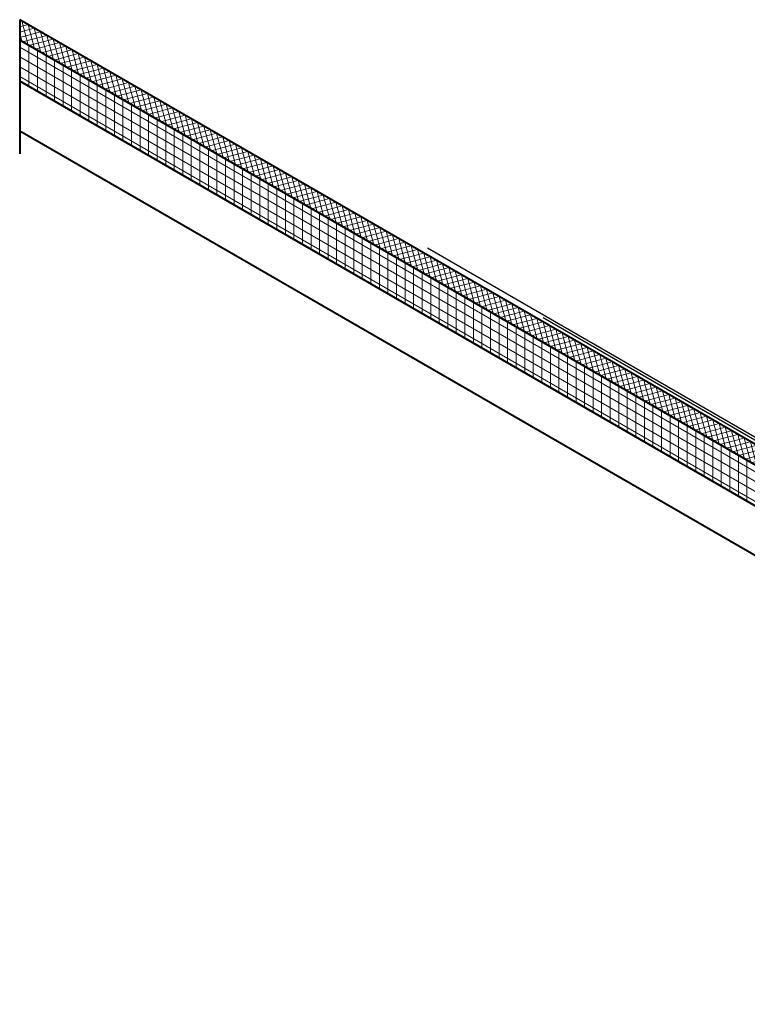
# Model space of a CAD drawing. Extents: x 796.2 to 866.8, y -413.9 to -369.8.
import ezdxf

# ---------------------------------------------------------------- set-up
doc = ezdxf.new("R2010")
doc.units = 0
doc.header["$MEASUREMENT"] = 0
for name, color, linetype, lineweight in [('A-DETL-003', 3, 'CONTINUOUS', 30), ('A-DETL-004', 4, 'CONTINUOUS', 40), ('A-DETL-PATT', 11, 'CONTINUOUS', 15)]:
    doc.layers.add(name, color=color, linetype=linetype, lineweight=lineweight)

msp = doc.modelspace()

# ---------------------------------------------------------------- hatches: boundary and pattern name
at = {"layer": 'A-DETL-PATT'}
h = msp.add_hatch(dxfattribs=at)
h.set_pattern_fill('ANSI37', color=256, scale=1.5, angle=59.99999999999999)
h.set_pattern_definition([(105, (0, -4.521407480018865), (-0.1811110924292003, -0.04852857095672261), []), (195, (0, -4.521407480018865), (0.04852857095672261, -0.1811110924292003), [])])
h.paths.add_polyline_path([(833.2483491129655, -391.8896654055317), (833.2483491129653, -391.1396654056201), (796.2257631055297, -369.7646654081308), (796.2257631055297, -370.5146654080426)])
h = msp.add_hatch(dxfattribs=at)
h.set_pattern_fill('ANSI31', color=256, scale=2.5, angle=45)
h.set_pattern_definition([(90, (0, -4.521407480018865), (-0.3125, 5.551115123125783e-17), [])])
h.paths.add_polyline_path([(833.2306811982613, -393.3794648302213), (833.2306811982613, -391.8794648302212), (796.2257631055297, -370.5146654080426), (796.2257631055297, -372.0146654080426)])
h.paths.add_polyline_path([(836.809358666769, -393.9456152300072), (836.8093586667686, -395.445615230007), (849.4573122780687, -402.7479146521891), (849.4573122780687, -401.2479146521889)])
h = msp.add_hatch(dxfattribs=at)
h.set_pattern_fill('ANSI31', color=256, scale=2.5, angle=105)
h.set_pattern_definition([(150, (0, -4.521407480018865), (-0.15625, -0.2706329386826371), [])])
h.paths.add_polyline_path([(796.2257631055297, -370.5146654080426), (796.2257631055297, -372.0146654080426), (833.2306811982613, -393.3794648302213), (833.2306811982613, -391.8794648302212)])
h.paths.add_polyline_path([(849.4573122780687, -402.7479146521891), (849.4573122780687, -401.2479146521889), (836.809358666769, -393.9456152300072), (836.8093586667686, -395.445615230007)])

# ---------------------------------------------------------------- linework, layer by layer
at = {"layer": 'A-DETL-003'}
for p, q in [((832.7695115767494, -390.6074774380128), (811.1341264489836, -378.1162820104761)), ((832.1442497379452, -390.3514258018119), (815.3600809765297, -380.6610814492846))]:
    msp.add_line(p, q, dxfattribs=at)
at = {"layer": 'A-DETL-004'}
for p, q in [((833.2483491129655, -391.1396654056201), (796.2257631055301, -369.764665408131)), ((796.2257631055297, -369.7646654081306), (796.2257631055297, -374.6710417185049)), ((833.2483491129656, -391.8896654055317), (796.2257631055298, -370.5146654080426)), ((833.2483491129655, -393.3896654055317), (796.2257631055297, -372.0146654080426)), ((796.2257631055298, -373.8210135610037), (851.5283421951987, -405.7499724853048))]:
    msp.add_line(p, q, dxfattribs=at)

doc.saveas('drawing.dxf')
